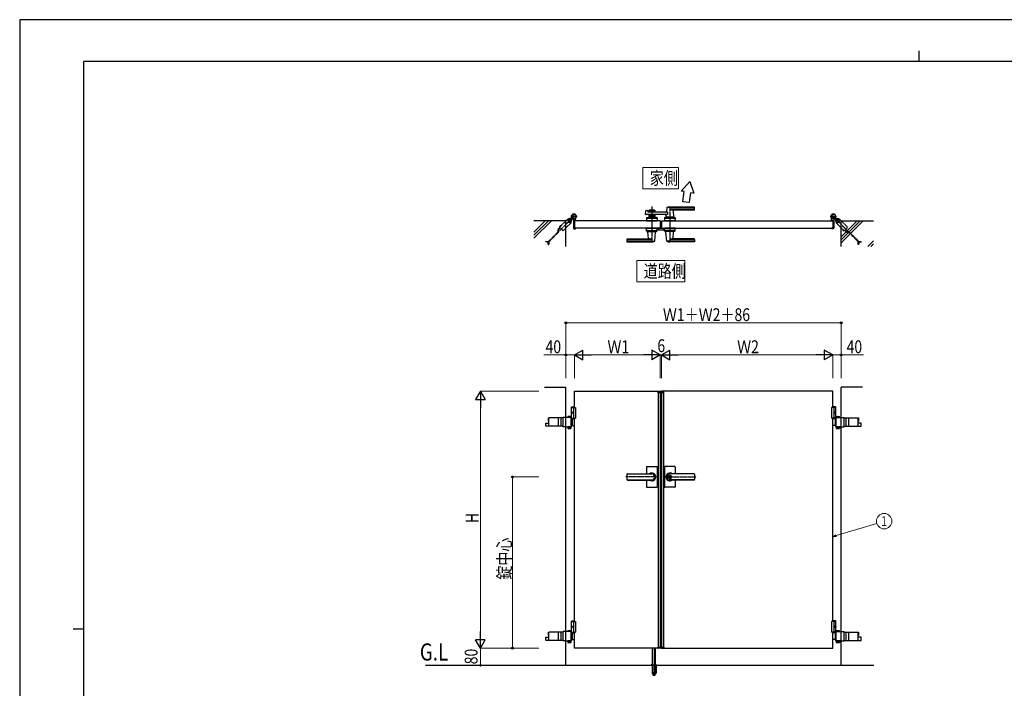
# Model space of a CAD drawing. Units: millimetres. Extents: x 0 to 8410, y 0 to 5940.
# Drawn here: x 0 to 4600, y 2817 to 5940 of the extents above; entities that cross this region are included whole.
import ezdxf
from ezdxf.enums import TextEntityAlignment as Align

# ---------------------------------------------------------------- set-up
doc = ezdxf.new("R2010")
doc.units = ezdxf.units.MM
doc.linetypes.add('YCENTER_1', pattern=[13, 10, -1, 1, -1])
doc.linetypes.add('YHIDDEN_1', pattern=[4, 3, -1])
for name, color, linetype, lineweight in [('USER1', 3, 'Continuous', 13), ('YKK_12', 2, 'Continuous', 13), ('YKK_A1', 4, 'Continuous', 30), ('YKK_D', 6, 'Continuous', 13), ('YKK_ZWAK', 7, 'Continuous', 30)]:
    doc.layers.add(name, color=color, linetype=linetype, lineweight=lineweight)
doc.styles.add('text-b', font='extslim2.shx', dxfattribs={"width": 0.8, "bigfont": 'extfont2.shx'})

msp = doc.modelspace()

# ---------------------------------------------------------------- linework, layer by layer
at = {"layer": 'USER1'}
for p, q in [((2911.8, 5150.1), (2911.8, 5250.1)), ((2911.8, 5250.1), (3078.2, 5250.1)), ((3078.2, 5250.1), (3078.2, 5150.1)), ((3078.2, 5150.1), (2911.8, 5150.1)), ((2911.8, 5150.1), (2911.8, 5150.1)), ((2883, 4715.1), (2883, 4815.1)), ((2883, 4815.1), (3107, 4815.1)), ((3107, 4815.1), (3107, 4715.1)), ((3107, 4715.1), (2883, 4715.1)), ((2883, 4715.1), (2883, 4715.1))]:
    msp.add_line(p, q, dxfattribs=at)
at = {"layer": 'YKK_12', "linetype": 'YCENTER_1'}
msp.add_line((2995, 5001), (2995, 4966), dxfattribs=at)
at = {"layer": 'YKK_A1'}
for p, q in [((3130.5, 5184.2), (3090.3, 5139.7)), ((3130.5, 5184.2), (3149.3, 5129.3)), ((3104.6, 5137.2), (3090.3, 5139.7)), ((3149.3, 5129.3), (3134.6, 5131.9)), ((3023, 5061.4), (3021.3, 5042.3)), ((3152, 5062), (3023.2, 5062)), ((3152, 5065), (3037, 5065)), ((3128.1, 5086.3), (3098.3, 5089.5)), ((3153, 5053), (3153, 5064)), ((2576.6, 5012.9), (2577.6, 5013.8)), ((2578.4, 5015.3), (2577.7, 5014.1)), ((2579.5, 5014.3), (2578.4, 5015.3)), ((2578.8, 5015), (2579, 5015.3)), ((2579.5, 5014.3), (2580.3, 5015.1)), ((2582.3, 5011.5), (2579.5, 5014.3)), ((2580.7, 5014.6), (2579.9, 5013.8)), ((2924.2, 5031.7), (2925.4, 5047.1)), ((3026.6, 5029.5), (2926.2, 5029.5)), ((2926.9, 5048.8), (2932.3, 5050.2)), ((2928.5, 5014.1), (2928, 5001)), ((2930.5, 5016), (2975.6, 5016)), ((2933.6, 5049.3), (2934, 5041.5)), ((3026.6, 5040.5), (2935, 5040.5)), ((2939.5, 5049), (2939.5, 5040.5)), ((2939.5, 5046), (2966.5, 5046)), ((2939.5, 5029.5), (2939.5, 5016)), ((2939.5, 5024), (2966.5, 5024)), ((2966.5, 5016), (2939.5, 5016)), ((2964.5, 5051), (2941.5, 5051)), ((2941.5, 5042), (2950.6, 5042)), ((2941.5, 5028), (2950.6, 5028)), ((2948.5, 5013.2), (2948.5, 5016)), ((2952.7, 5043.6), (2951.3, 5042.3)), ((2952.7, 5026.4), (2951.3, 5027.7)), ((2953.4, 5043.6), (2954.7, 5042.3)), ((2953.4, 5026.4), (2954.7, 5027.7)), ((2955.4, 5042), (2964.5, 5042)), ((2955.4, 5028), (2964.5, 5028)), ((2957.5, 5013.2), (2957.5, 5016)), ((2966.5, 5049), (2966.5, 5040.5)), ((2966.5, 5029.5), (2966.5, 5016)), ((2977.6, 5014.1), (2978, 5001)), ((3012.5, 5014.1), (3012, 5001)), ((3059.6, 5016), (3014.5, 5016)), ((3019.6, 5024), (3019, 5017.3)), ((3055, 5017), (3019, 5017)), ((3019, 5016), (3019, 5017)), ((3054.7, 5017), (3019.3, 5017)), ((3022, 5017), (3019.9, 5017)), ((3026.6, 5040.5), (3026.6, 5029.5)), ((3032.5, 5013.2), (3032.5, 5016)), ((3152, 5054.3), (3037, 5054.3)), ((3041.5, 5013.2), (3041.5, 5016)), ((3151, 5051), (3052, 5051)), ((3054.7, 5017), (3052, 5017)), ((3052.2, 5048.8), (3055, 5017.3)), ((3055, 5016), (3055, 5017)), ((3061.6, 5014.1), (3062, 5001)), ((3807.7, 5011.5), (3810.6, 5014.3)), ((3809.3, 5014.6), (3810.1, 5013.8)), ((3810.6, 5014.3), (3809.7, 5015.1)), ((3810.6, 5014.3), (3811.6, 5015.3)), ((3811.3, 5015), (3811, 5015.3)), ((3811.6, 5015.3), (3812.4, 5014.1)), ((3813.4, 5012.9), (3812.5, 5013.8)), ((2552, 5001), (2402, 5001)), ((2524.2, 4972.6), (2523.2, 4971.6)), ((2559.6, 5008), (2552, 5000.4)), ((2552, 4881), (2552, 5001)), ((2552, 4967.6), (2576, 4991.6)), ((2560.7, 5006.9), (2559.6, 5008)), ((2565.9, 5007), (2560.6, 5001.7)), ((2560.6, 5001.7), (2562.5, 4994.5)), ((2562.5, 4994.5), (2569.7, 4992.5)), ((2573.1, 5005.1), (2565.9, 5007)), ((2569.7, 4992.5), (2575.1, 4997.8)), ((2576.4, 5011.2), (2572.8, 5011.2)), ((2572.8, 5009.2), (2576.6, 5009.2)), ((2575.1, 4997.8), (2573.1, 5005.1)), ((2576, 4991.6), (2574.9, 4992.7)), ((2576.4, 5011.2), (2577.8, 5012.6)), ((2577.4, 5012.2), (2576.6, 5012.9)), ((2577.2, 5004.8), (2577.2, 5008.6)), ((2579.2, 5008.3), (2580.6, 5009.8)), ((2579.2, 5008.3), (2579.2, 5004.8)), ((2580.2, 5009.3), (2580.9, 5008.6)), ((2580.9, 5008.6), (2581.8, 5009.5)), ((2582.6, 5012.7), (2581.8, 5011.9)), ((2583.4, 5010.4), (2582.1, 5009.7)), ((2583.1, 5012.3), (2582.3, 5011.5)), ((2582.3, 5011.5), (2583.4, 5010.4)), ((2583, 5010.7), (2583.3, 5011)), ((2587, 5006.1), (2587, 4965.5)), ((2992, 5001), (2592, 5001)), ((2592, 5001), (2592, 4966)), ((2592, 5001), (2592, 4966)), ((2592.3, 5001.3), (2596.5, 5001.3)), ((2597, 5001.8), (2597, 5010.8)), ((2928, 5001), (2978, 5001)), ((2975.8, 5011), (2930.3, 5011)), ((2957.5, 5013.2), (2948.5, 5013.2)), ((2992, 5001), (2992, 4966)), ((2998, 5001), (2998, 4966)), ((2998, 5001), (3798, 5001)), ((3062, 5001), (3012, 5001)), ((3059.8, 5011), (3014.3, 5011)), ((3032.5, 5013.2), (3041.5, 5013.2)), ((3793, 5001.8), (3793, 5010.8)), ((3797.7, 5001.3), (3793.5, 5001.3)), ((3798, 5001), (3798, 4966)), ((3798, 5001), (3798, 4966)), ((3803, 5006.1), (3803, 4965.5)), ((3807.7, 5011.5), (3806.7, 5010.4)), ((3807, 5010.7), (3806.7, 5011)), ((3806.7, 5010.4), (3807.9, 5009.7)), ((3806.9, 5012.3), (3807.7, 5011.5)), ((3807.4, 5012.7), (3808.2, 5011.9)), ((3809.2, 5008.6), (3808.2, 5009.5)), ((3809.9, 5009.3), (3809.2, 5008.6)), ((3810.8, 5008.3), (3809.4, 5009.8)), ((3810.8, 5008.3), (3810.8, 5004.8)), ((3813.7, 5011.2), (3812.2, 5012.6)), ((3812.7, 5012.2), (3813.4, 5012.9)), ((3812.8, 5004.8), (3812.8, 5008.6)), ((3817.3, 5009.2), (3813.4, 5009.2)), ((3813.7, 5011.2), (3817.3, 5011.2)), ((3815.2, 4992.7), (3814, 4991.6)), ((3814, 4991.6), (3838, 4967.6)), ((3816.9, 5005.1), (3815, 4997.8)), ((3815, 4997.8), (3820.3, 4992.5)), ((3824.2, 5007), (3816.9, 5005.1)), ((3820.3, 4992.5), (3827.5, 4994.5)), ((3829.5, 5001.7), (3824.2, 5007)), ((3827.5, 4994.5), (3829.5, 5001.7)), ((3830.4, 5008), (3829.3, 5006.9)), ((3838, 5000.4), (3830.4, 5008)), ((3838, 4881), (3838, 5001)), ((3838, 5001), (3988, 5001)), ((2589, 4963.5), (2596, 4963.5)), ((2992, 4966), (2592, 4966)), ((2592.3, 4965.7), (2596.5, 4965.7)), ((2597, 4965.2), (2597, 4964.5)), ((2928.5, 4952.9), (2928, 4966)), ((2928, 4966), (2978, 4966)), ((2930.3, 4956), (2975.8, 4956)), ((2930.5, 4951), (2975.6, 4951)), ((2935, 4951), (2935, 4950)), ((2935, 4950), (2971, 4950)), ((2937.8, 4918.2), (2935, 4949.7)), ((2967.1, 4905.6), (2971, 4949.7)), ((2971, 4951), (2971, 4950)), ((2977.6, 4952.9), (2978, 4966)), ((2983, 4966), (2983, 4959.5)), ((2983, 4966), (3007, 4966)), ((2984, 4958.5), (3006, 4958.5)), ((2998, 4966), (3798, 4966)), ((3007, 4966), (3007, 4959.5)), ((3012.5, 4952.9), (3012, 4966)), ((3062, 4966), (3012, 4966)), ((3059.8, 4956), (3014.3, 4956)), ((3059.6, 4951), (3014.5, 4951)), ((3019, 4951), (3019, 4950)), ((3055, 4950), (3019, 4950)), ((3023, 4905.6), (3019.1, 4949.7)), ((3052.2, 4918.2), (3055, 4949.7)), ((3055, 4951), (3055, 4950)), ((3061.6, 4952.9), (3062, 4966)), ((3793, 4965.2), (3793, 4964.5)), ((3797.7, 4965.7), (3793.5, 4965.7)), ((3801, 4963.5), (3794, 4963.5)), ((3849.4, 4956.2), (3850.4, 4955.2)), ((2837, 4914), (2837, 4903)), ((2838, 4912.7), (2953, 4912.7)), ((2838, 4905), (2966.8, 4905)), ((2838, 4902), (2953, 4902)), ((2839, 4916), (2938, 4916)), ((3152, 4905), (3023.2, 4905)), ((3152, 4912.7), (3037, 4912.7)), ((3152, 4902), (3037, 4902)), ((3151, 4916), (3052, 4916)), ((3153, 4914), (3153, 4903)), ((2452, 4224.1), (2552, 4224.1)), ((2552, 2924.1), (2552, 4224.1)), ((2592, 4204.1), (2992, 4204.1)), ((2592, 4129.1), (2592, 4204.1)), ((2981.1, 4198.6), (2981.3, 4202.7)), ((2981.1, 4198.6), (3008.9, 4198.6)), ((3007.7, 4203.6), (2982.3, 4203.6)), ((2983, 4198.6), (2983, 3009.6)), ((3798, 4204.1), (2998, 4204.1)), ((3007, 4198.6), (3007, 3009.6)), ((3008.9, 4198.6), (3008.7, 4202.7)), ((3798, 4129.1), (3798, 4204.1)), ((3838, 2924.1), (3838, 4224.1)), ((3938, 4224.1), (3838, 4224.1)), ((2579.5, 4132.1), (2577.5, 4130.1)), ((2577.5, 4076.1), (2577.5, 4130.1)), ((2577.5, 4130.1), (2592, 4130.1)), ((2577.5, 4129.1), (2597, 4129.1)), ((2578.8, 4106.2), (2578.2, 4106.2)), ((2578.8, 4102), (2578.2, 4102)), ((2579.8, 4104.5), (2579.2, 4104.5)), ((2579.8, 4103.7), (2579.2, 4103.7)), ((2579.5, 4132.1), (2592, 4132.1)), ((2587, 4129.1), (2587, 4079.1)), ((2597, 4129.1), (2597, 4079.1)), ((3812.5, 4129.1), (3793, 4129.1)), ((3793, 4129.1), (3793, 4079.1)), ((3810.5, 4132.1), (3798, 4132.1)), ((3812.5, 4130.1), (3798, 4130.1)), ((3803, 4129.1), (3803, 4079.1)), ((3810.2, 4104.5), (3810.8, 4104.5)), ((3810.2, 4103.7), (3810.8, 4103.7)), ((3810.5, 4132.1), (3812.5, 4130.1)), ((3811.2, 4106.2), (3811.8, 4106.2)), ((3811.2, 4102), (3811.8, 4102)), ((3812.5, 4076.1), (3812.5, 4130.1)), ((2577.8, 4081.7), (2552, 4081.7)), ((2561.3, 4085.7), (2560.3, 4085.1)), ((2560.3, 4081.7), (2560.3, 4085.1)), ((2574.3, 4085.7), (2561.3, 4085.7)), ((2564.1, 4081.7), (2564.1, 4085.1)), ((2571.6, 4081.7), (2571.6, 4085.1)), ((2574.3, 4085.7), (2575.3, 4085.1)), ((2575.3, 4081.7), (2575.3, 4085.1)), ((2576, 4080.2), (2577.8, 4080.2)), ((2576, 4040.1), (2576, 4080.2)), ((2576, 4060.6), (2577.8, 4060.6)), ((2576, 4059.6), (2577.8, 4059.6)), ((2577.5, 4079.1), (2597, 4079.1)), ((2577.8, 4038.6), (2577.8, 4081.7)), ((2577.8, 4076.1), (2592, 4076.1)), ((2580.9, 4076.1), (2580.9, 4044.1)), ((2592, 3129.1), (2592, 4079.1)), ((3812.5, 4079.1), (3793, 4079.1)), ((3798, 3129.1), (3798, 4079.1)), ((3812.2, 4076.1), (3798, 4076.1)), ((3809.1, 4076.1), (3809.1, 4044.1)), ((3812.2, 4081.7), (3838, 4081.7)), ((3812.2, 4038.6), (3812.2, 4081.7)), ((3814, 4080.2), (3812.2, 4080.2)), ((3814, 4060.6), (3812.2, 4060.6)), ((3814, 4059.6), (3812.2, 4059.6)), ((3814, 4040.1), (3814, 4080.2)), ((3815.7, 4085.7), (3814.7, 4085.1)), ((3814.7, 4081.7), (3814.7, 4085.1)), ((3815.7, 4085.7), (3828.7, 4085.7)), ((3818.5, 4081.7), (3818.5, 4085.1)), ((3826, 4081.7), (3826, 4085.1)), ((3828.7, 4085.7), (3829.7, 4085.1)), ((3829.7, 4081.7), (3829.7, 4085.1)), ((2552, 4038.6), (2577.8, 4038.6)), ((2575.5, 4038.6), (2560.1, 4038.6)), ((2560.1, 4038.6), (2560.1, 4036.6)), ((2560.1, 4036.6), (2575.5, 4036.6)), ((2560.3, 4036.6), (2560.3, 4030.7)), ((2575.3, 4036.6), (2560.3, 4036.6)), ((2561.3, 4030.1), (2560.3, 4030.7)), ((2574.3, 4030.1), (2561.3, 4030.1)), ((2564.1, 4036.6), (2564.1, 4030.7)), ((2571.6, 4036.6), (2571.6, 4030.7)), ((2574.3, 4030.1), (2575.3, 4030.7)), ((2575.3, 4036.6), (2575.3, 4030.7)), ((2575.5, 4036.6), (2575.5, 4038.6)), ((2576, 4040.1), (2577.8, 4040.1)), ((2577.8, 4044.1), (2592, 4044.1)), ((3812.2, 4044.1), (3798, 4044.1)), ((3814, 4040.1), (3812.2, 4040.1)), ((3838, 4038.6), (3812.2, 4038.6)), ((3814.5, 4038.6), (3829.9, 4038.6)), ((3814.5, 4036.6), (3814.5, 4038.6)), ((3829.9, 4036.6), (3814.5, 4036.6)), ((3814.7, 4036.6), (3814.7, 4030.7)), ((3814.7, 4036.6), (3829.7, 4036.6)), ((3815.7, 4030.1), (3814.7, 4030.7)), ((3815.7, 4030.1), (3828.7, 4030.1)), ((3818.5, 4036.6), (3818.5, 4030.7)), ((3826, 4036.6), (3826, 4030.7)), ((3828.7, 4030.1), (3829.7, 4030.7)), ((3829.7, 4036.6), (3829.7, 4030.7)), ((3829.9, 4038.6), (3829.9, 4036.6)), ((2839, 3818.6), (2953, 3818.6)), ((2839, 3818.1), (2953, 3818.1)), ((2928, 3850.1), (2928, 3818.7)), ((2930, 3852.1), (2976, 3852.1)), ((2978, 3850.1), (2978, 3758.1)), ((3012, 3850.1), (3012, 3758.1)), ((3060, 3852.1), (3014, 3852.1)), ((3151, 3818.6), (3037, 3818.6)), ((3151, 3818.1), (3037, 3818.1)), ((3062, 3850.1), (3062, 3818.7)), ((2837, 3816.6), (2837, 3791.6)), ((2839, 3790.1), (2953, 3790.1)), ((2839, 3789.6), (2953, 3789.6)), ((2928, 3789.6), (2928, 3758.1)), ((3036.1, 3808.7), (3036.1, 3805.6)), ((3036.1, 3808.7), (3037.9, 3808.7)), ((3037.4, 3804.8), (3036.1, 3805.6)), ((3037.4, 3803.5), (3036.1, 3802.6)), ((3036.1, 3802.6), (3036.1, 3799.6)), ((3036.1, 3799.6), (3037.9, 3799.6)), ((3038, 3812.3), (3037, 3812.3)), ((3038, 3795.9), (3037, 3795.9)), ((3151, 3790.1), (3037, 3790.1)), ((3151, 3789.6), (3037, 3789.6)), ((3037.9, 3808.7), (3037.9, 3806.1)), ((3037.9, 3802.2), (3037.9, 3799.6)), ((3039.7, 3805.1), (3038.1, 3805.8)), ((3038.1, 3802.5), (3039.7, 3803.1)), ((3039.7, 3805.1), (3039.7, 3803.1)), ((3062, 3789.6), (3062, 3758.1)), ((3153, 3816.6), (3153, 3791.6)), ((2930, 3756.1), (2976, 3756.1)), ((3060, 3756.1), (3014, 3756.1)), ((2579.5, 3132.1), (2577.5, 3130.1)), ((2577.5, 3076.1), (2577.5, 3130.1)), ((2577.5, 3130.1), (2592, 3130.1)), ((2577.5, 3129.1), (2597, 3129.1)), ((2579.5, 3132.1), (2592, 3132.1)), ((2587, 3129.1), (2587, 3079.1)), ((2597, 3129.1), (2597, 3079.1)), ((3812.5, 3129.1), (3793, 3129.1)), ((3793, 3129.1), (3793, 3079.1)), ((3810.5, 3132.1), (3798, 3132.1)), ((3812.5, 3130.1), (3798, 3130.1)), ((3803, 3129.1), (3803, 3079.1)), ((3810.5, 3132.1), (3812.5, 3130.1)), ((3812.5, 3076.1), (3812.5, 3130.1)), ((2561.3, 3085.7), (2560.3, 3085.1)), ((2560.3, 3081.7), (2560.3, 3085.1)), ((2574.3, 3085.7), (2561.3, 3085.7)), ((2564.1, 3081.7), (2564.1, 3085.1)), ((2571.6, 3081.7), (2571.6, 3085.1)), ((2574.3, 3085.7), (2575.3, 3085.1)), ((2575.3, 3081.7), (2575.3, 3085.1)), ((2578.8, 3106.2), (2578.2, 3106.2)), ((2578.8, 3102), (2578.2, 3102)), ((2579.8, 3104.5), (2579.2, 3104.5)), ((2579.8, 3103.7), (2579.2, 3103.7)), ((3810.2, 3104.5), (3810.8, 3104.5)), ((3810.2, 3103.7), (3810.8, 3103.7)), ((3811.2, 3106.2), (3811.8, 3106.2)), ((3811.2, 3102), (3811.8, 3102)), ((3815.7, 3085.7), (3814.7, 3085.1)), ((3814.7, 3081.7), (3814.7, 3085.1)), ((3815.7, 3085.7), (3828.7, 3085.7)), ((3818.5, 3081.7), (3818.5, 3085.1)), ((3826, 3081.7), (3826, 3085.1)), ((3828.7, 3085.7), (3829.7, 3085.1)), ((3829.7, 3081.7), (3829.7, 3085.1)), ((2577.8, 3081.7), (2552, 3081.7)), ((2552, 3038.6), (2577.8, 3038.6)), ((2575.5, 3038.6), (2560.1, 3038.6)), ((2560.1, 3038.6), (2560.1, 3036.6)), ((2560.1, 3036.6), (2575.5, 3036.6)), ((2560.3, 3036.6), (2560.3, 3030.7)), ((2575.3, 3036.6), (2560.3, 3036.6)), ((2564.1, 3036.6), (2564.1, 3030.7)), ((2571.6, 3036.6), (2571.6, 3030.7)), ((2575.3, 3036.6), (2575.3, 3030.7)), ((2575.5, 3036.6), (2575.5, 3038.6)), ((2576, 3080.2), (2577.8, 3080.2)), ((2576, 3040.1), (2576, 3080.2)), ((2576, 3060.6), (2577.8, 3060.6)), ((2576, 3059.6), (2577.8, 3059.6)), ((2576, 3040.1), (2577.8, 3040.1)), ((2577.5, 3079.1), (2597, 3079.1)), ((2577.8, 3038.6), (2577.8, 3081.7)), ((2577.8, 3076.1), (2592, 3076.1)), ((2577.8, 3044.1), (2592, 3044.1)), ((2580.9, 3076.1), (2580.9, 3044.1)), ((2592, 3004.1), (2592, 3079.1)), ((3812.5, 3079.1), (3793, 3079.1)), ((3798, 3004.1), (3798, 3079.1)), ((3812.2, 3076.1), (3798, 3076.1)), ((3812.2, 3044.1), (3798, 3044.1)), ((3809.1, 3076.1), (3809.1, 3044.1)), ((3812.2, 3081.7), (3838, 3081.7)), ((3812.2, 3038.6), (3812.2, 3081.7)), ((3814, 3080.2), (3812.2, 3080.2)), ((3814, 3060.6), (3812.2, 3060.6)), ((3814, 3059.6), (3812.2, 3059.6)), ((3814, 3040.1), (3812.2, 3040.1)), ((3838, 3038.6), (3812.2, 3038.6)), ((3814, 3040.1), (3814, 3080.2)), ((3814.5, 3038.6), (3829.9, 3038.6)), ((3814.5, 3036.6), (3814.5, 3038.6)), ((3829.9, 3036.6), (3814.5, 3036.6)), ((3814.7, 3036.6), (3814.7, 3030.7)), ((3814.7, 3036.6), (3829.7, 3036.6)), ((3818.5, 3036.6), (3818.5, 3030.7)), ((3826, 3036.6), (3826, 3030.7)), ((3829.7, 3036.6), (3829.7, 3030.7)), ((3829.9, 3038.6), (3829.9, 3036.6)), ((2561.3, 3030.1), (2560.3, 3030.7)), ((2574.3, 3030.1), (2561.3, 3030.1)), ((2574.3, 3030.1), (2575.3, 3030.7)), ((2992, 3004.1), (2592, 3004.1)), ((2957, 2927.1), (2957, 3004.1)), ((2970, 2927.1), (2970, 3004.1)), ((2981.1, 3009.6), (3008.9, 3009.6)), ((2981.1, 3009.6), (2981.3, 3005.6)), ((3007.7, 3004.6), (2982.3, 3004.6)), ((2998, 3004.1), (3798, 3004.1)), ((3008.9, 3009.6), (3008.7, 3005.6)), ((3815.7, 3030.1), (3814.7, 3030.7)), ((3815.7, 3030.1), (3828.7, 3030.1)), ((3828.7, 3030.1), (3829.7, 3030.7)), ((1895.9, 2924.1), (3990.6, 2924.1))]:
    msp.add_line(p, q, dxfattribs=at)
at = {"layer": 'YKK_A1', "linetype": 'YCENTER_1'}
for p, q in [((2953, 5067), (2953, 4900)), ((3037, 5067), (3037, 4900)), ((2602, 5021), (2576, 5021)), ((2577.5, 5009.5), (2587.5, 5019.5)), ((2577.6, 5009.6), (2582.3, 5014.3)), ((2589, 5008), (2589, 5034)), ((3788, 5021), (3814, 5021)), ((3801, 5008), (3801, 5034)), ((3812.6, 5009.5), (3802.5, 5019.5)), ((3812.4, 5009.6), (3807.8, 5014.3)), ((2574.5, 5006.5), (2511.9, 4943.9)), ((2561.1, 5006.5), (2574.5, 4993.1)), ((3815.5, 4993.1), (3829, 5006.5)), ((3815.5, 5006.5), (3878.1, 4943.9)), ((2984.2, 3804.1), (2830, 3804.1)), ((3005.9, 3804.1), (3160, 3804.1))]:
    msp.add_line(p, q, dxfattribs=at)
at = {"layer": 'YKK_A1', "linetype": 'YHIDDEN_1'}
for p, q in [((2580.3, 5015.1), (2583.7, 5018.5)), ((2584.2, 5018.1), (2580.7, 5014.6)), ((2586.1, 5016.2), (2582.6, 5012.7)), ((2586.5, 5015.7), (2583.1, 5012.3)), ((2583.7, 5018.5), (2586.5, 5015.7)), ((3806.3, 5018.5), (3803.5, 5015.7)), ((3803.5, 5015.7), (3806.9, 5012.3)), ((3804, 5016.2), (3807.4, 5012.7)), ((3805.9, 5018.1), (3809.3, 5014.6)), ((3809.7, 5015.1), (3806.3, 5018.5)), ((2516.4, 4962.5), (2523.3, 4969.4)), ((2552, 5000.4), (2522.1, 4970.5)), ((2522.1, 4970.5), (2538.5, 4954.1)), ((2522.8, 4974.1), (2524.6, 4973.5)), ((2523.2, 4971.6), (2522.9, 4972)), ((2527.1, 4975.5), (2524.2, 4972.6)), ((2524.6, 4973.5), (2525.8, 4973.9)), ((2525.6, 4976.9), (2526.2, 4975.1)), ((2526.2, 4975.1), (2525.8, 4973.9)), ((2527.1, 4975.5), (2528.1, 4976.5)), ((2528.1, 4976.5), (2527.7, 4976.8)), ((2577.7, 5012.7), (2579.8, 5013.4)), ((2579.8, 5013.4), (2581, 5013)), ((2580.7, 5009.7), (2581.4, 5011.8)), ((2581.4, 5011.8), (2581, 5013)), ((3808.6, 5011.8), (3809, 5013)), ((3809.3, 5009.7), (3808.6, 5011.8)), ((3810.3, 5013.4), (3809, 5013)), ((3812.3, 5012.7), (3810.3, 5013.4)), ((3867.9, 4970.5), (3838, 5000.4)), ((3851.5, 4954.1), (3867.9, 4970.5)), ((2471.4, 4905.2), (2514.6, 4948.4)), ((2473, 4903.2), (2516.6, 4946.8)), ((2515.2, 4949.9), (2515.2, 4959.7)), ((2517.8, 4949.6), (2517.8, 4959.4)), ((2518.4, 4960.8), (2525.1, 4967.5)), ((2538.5, 4954.1), (2552, 4967.6)), ((3838, 4967.6), (3851.5, 4954.1)), ((3845.1, 4957.6), (3846.9, 4958.2)), ((3845.5, 4960.1), (3845.2, 4959.7)), ((3846.6, 4959.1), (3845.5, 4960.1)), ((3846.6, 4959.1), (3849.4, 4956.2)), ((3846.9, 4958.2), (3848.2, 4957.8)), ((3847.9, 4954.7), (3848.5, 4956.6)), ((3848.5, 4956.6), (3848.2, 4957.8)), ((3850.4, 4955.2), (3850, 4954.9)), ((3859.5, 4948.4), (3852.6, 4955.2)), ((3861.2, 4950.4), (3854.5, 4957.1)), ((3872.2, 4947.2), (3862.3, 4947.2)), ((3872.4, 4949.8), (3862.6, 4949.8)), ((3916.8, 4903.3), (3873.6, 4946.6)), ((3918.9, 4905), (3875.2, 4948.6)), ((2457.7, 4904.6), (2469.9, 4904.6)), ((2457.7, 4902), (2457.7, 4904.6)), ((2470.2, 4902), (2457.7, 4902)), ((2469.3, 4890.5), (2469.3, 4902)), ((2469.3, 4890.5), (2471.9, 4890.5)), ((2471.9, 4902.4), (2471.9, 4890.5)), ((3917.4, 4889.7), (3917.4, 4901.9)), ((3920, 4889.7), (3917.4, 4889.7)), ((3919.7, 4903.8), (3931.6, 4903.8)), ((3920, 4902.2), (3920, 4889.7)), ((3931.6, 4901.2), (3920, 4901.2)), ((3931.6, 4901.2), (3931.6, 4903.8)), ((2983, 4200.6), (3007, 4200.6)), ((2983, 4200.6), (2983, 4198.6)), ((2992, 4204.1), (2992, 3004.1)), ((2998, 4204.1), (2998, 3004.1)), ((3007, 4200.6), (3007, 4198.6)), ((2458.5, 4055.1), (2472.6, 4055.1)), ((2458.5, 4040.6), (2458.5, 4055.1)), ((2538.5, 4079.6), (2470, 4079.6)), ((2470, 4065.1), (2470, 4079.6)), ((2470, 4065.1), (2472.6, 4065.1)), ((2472.6, 4065.1), (2472.6, 4079.6)), ((2472.6, 4040.6), (2472.6, 4065.1)), ((2517.1, 4040.6), (2517.1, 4079.6)), ((2529.4, 4040.6), (2529.4, 4079.6)), ((2538.5, 4038.6), (2538.5, 4081.7)), ((2552, 4081.7), (2538.5, 4081.7)), ((3838, 4081.7), (3851.5, 4081.7)), ((3851.5, 4038.6), (3851.5, 4081.7)), ((3851.5, 4079.6), (3920, 4079.6)), ((3860.7, 4040.6), (3860.7, 4079.6)), ((3873, 4040.6), (3873, 4079.6)), ((3917.4, 4065.1), (3917.4, 4079.6)), ((3920, 4065.1), (3917.4, 4065.1)), ((3917.4, 4040.6), (3917.4, 4065.1)), ((3931.6, 4055.1), (3917.4, 4055.1)), ((3920, 4065.1), (3920, 4079.6)), ((3931.6, 4040.6), (3931.6, 4055.1)), ((2538.5, 4040.6), (2458.5, 4040.6)), ((2552, 4038.6), (2538.5, 4038.6)), ((2563.7, 4036.6), (2563.7, 4038.6)), ((2571.9, 4036.6), (2571.9, 4038.6)), ((3818.1, 4036.6), (3818.1, 4038.6)), ((3826.3, 4036.6), (3826.3, 4038.6)), ((3838, 4038.6), (3851.5, 4038.6)), ((3851.5, 4040.6), (3931.6, 4040.6)), ((2458.5, 3055.1), (2472.6, 3055.1)), ((2458.5, 3040.6), (2458.5, 3055.1)), ((2538.5, 3040.6), (2458.5, 3040.6)), ((2538.5, 3079.6), (2470, 3079.6)), ((2470, 3065.1), (2470, 3079.6)), ((2470, 3065.1), (2472.6, 3065.1)), ((2472.6, 3065.1), (2472.6, 3079.6)), ((2472.6, 3040.6), (2472.6, 3065.1)), ((2517.1, 3040.6), (2517.1, 3079.6)), ((2529.4, 3040.6), (2529.4, 3079.6)), ((2538.5, 3038.6), (2538.5, 3081.7)), ((2552, 3081.7), (2538.5, 3081.7)), ((2552, 3038.6), (2538.5, 3038.6)), ((2563.7, 3036.6), (2563.7, 3038.6)), ((2571.9, 3036.6), (2571.9, 3038.6)), ((3818.1, 3036.6), (3818.1, 3038.6)), ((3826.3, 3036.6), (3826.3, 3038.6)), ((3838, 3081.7), (3851.5, 3081.7)), ((3838, 3038.6), (3851.5, 3038.6)), ((3851.5, 3038.6), (3851.5, 3081.7)), ((3851.5, 3079.6), (3920, 3079.6)), ((3851.5, 3040.6), (3931.6, 3040.6)), ((3860.7, 3040.6), (3860.7, 3079.6)), ((3873, 3040.6), (3873, 3079.6)), ((3917.4, 3065.1), (3917.4, 3079.6)), ((3920, 3065.1), (3917.4, 3065.1)), ((3917.4, 3040.6), (3917.4, 3065.1)), ((3931.6, 3055.1), (3917.4, 3055.1)), ((3920, 3065.1), (3920, 3079.6)), ((3931.6, 3040.6), (3931.6, 3055.1)), ((2983, 3007.6), (2983, 3009.6)), ((2983, 3007.6), (3007, 3007.6)), ((3007, 3007.6), (3007, 3009.6))]:
    msp.add_line(p, q, dxfattribs=at)
at = {"layer": 'YKK_A1', "ltscale": 0.5}
for p, q in [((2455.6, 5001), (2402, 4947.4)), ((2469.7, 5001), (2402, 4933.3)), ((2483.9, 5001), (2402, 4919.1)), ((3912.8, 5001), (3838, 4926.3)), ((3926.9, 5001), (3838, 4912.1)), ((3941, 5001), (3838, 4898)), ((3988, 4906.5), (3962.5, 4881)), ((3988, 4892.4), (3976.6, 4881)), ((2950.5, 2924.1), (2976.5, 2924.1)), ((2950.8, 2925.7), (2976.2, 2925.7)), ((2954.5, 2927.1), (2951.2, 2925.9)), ((2954.5, 2927.1), (2972.5, 2927.1))]:
    msp.add_line(p, q, dxfattribs=at)
at = {"layer": 'YKK_A1', "linetype": 'YCENTER_1', "ltscale": 0.5}
msp.add_line((2963.5, 3006.1), (2963.5, 2876.1), dxfattribs=at)
at = {"layer": 'YKK_A1', "linetype": 'YHIDDEN_1', "ltscale": 0.5}
for p, q in [((2950.5, 2925), (2950.5, 2924.1)), ((2954.3, 2924.1), (2954.3, 2887.1)), ((2954.8, 2924.1), (2954.8, 2886.1)), ((2955.7, 2927.1), (2956.2, 2926.6)), ((2956.5, 2889.1), (2956.2, 2926.6)), ((2956.2, 2926.6), (2970.8, 2926.6)), ((2957, 2888.3), (2957, 2927.1)), ((2962.5, 2924.1), (2962.5, 2886.1)), ((2964.5, 2924.1), (2964.5, 2886.1)), ((2970, 2927.1), (2970, 2888.3)), ((2970.5, 2889.1), (2970.8, 2926.6)), ((2971.3, 2927.1), (2970.8, 2926.6)), ((2972.2, 2924.1), (2972.2, 2886.1)), ((2972.5, 2927.1), (2975.9, 2925.9)), ((2972.8, 2924.1), (2972.8, 2887.1)), ((2976.5, 2925), (2976.5, 2924.1)), ((2954.3, 2887.1), (2959.2, 2878.6)), ((2954.8, 2886.1), (2962.5, 2886.1)), ((2970, 2888.3), (2957, 2888.3)), ((2957.1, 2888), (2957.1, 2888.3)), ((2957.1, 2888), (2970, 2888)), ((2960, 2878.1), (2967, 2878.1)), ((2962.5, 2887.1), (2964.5, 2887.1)), ((2964.5, 2886.1), (2972.2, 2886.1)), ((2972.8, 2887.1), (2967.9, 2878.6)), ((2970, 2888.3), (2970, 2888))]:
    msp.add_line(p, q, dxfattribs=at)
at = {"layer": 'YKK_A1'}
for centre, radius in [((2589, 5021), 11.5), ((2589, 5021), 10.3), ((3801, 5021), 11.5), ((3801, 5021), 10.3), ((3037, 3804.1), 6.6)]:
    msp.add_circle(centre, radius, dxfattribs=at)
for centre, radius, start, end in [((-4896.5, 6169.1), 8067.4, 352.30953, 352.65116), ((3797.6, 5015), 673.3, 170.0011, 173.9193), ((3024, 5061.3), 1, 113.3061, 174.9186), ((3037, 5031), 34, 90, 113.3061), ((3152, 5064), 1, 0, 90), ((3152, 5061), 1, 0, 90), ((2589, 5021), 11.5, 321.9877, 244.8972), ((2578.8, 5013.4), 1.3, 150, 210.9647), ((2602, 5010.8), 5, 141.9877, 180), ((2926.2, 5031.5), 2, 175.4945, 270), ((2927.4, 5046.9), 2, 104.0362, 175.4945), ((2930.5, 5014), 2, 90, 178.0908), ((2932.6, 5049.2), 1, 2.8624, 104.0362), ((2935, 5041.5), 1, 182.8624, 270), ((2941.5, 5049), 2, 90, 180), ((2941.5, 5044), 2, 180, 270), ((2941.5, 5026), 2, 90, 180), ((2950.6, 5043), 1, 270, 315), ((2950.6, 5027), 1, 45, 90), ((2953, 5043.3), 0.5, 45, 135), ((2953, 5026.7), 0.5, 225, 315), ((2955.4, 5043), 1, 225, 270), ((2955.4, 5027), 1, 90, 135), ((2964.5, 5049), 2, 0, 90), ((2964.5, 5044), 2, 270, 0), ((2964.5, 5026), 2, 0, 90), ((2975.6, 5014), 2, 1.9092, 90), ((3014.5, 5014), 2, 90, 178.0908), ((3014.7, 5024.5), 5, 354.9186, 90), ((3019.3, 5017.3), 0.3, 174.9186, 270), ((3019.3, 5042.5), 2, 270, 354.9186), ((3050.8, 5081), 30, 242.6388, 272.2709), ((3054.2, 5049), 2, 90, 185.0814), ((3054.7, 5017.3), 0.3, 270, 5.0814), ((3059.6, 5014), 2, 1.9092, 90), ((3151, 5053), 2, 270, 0), ((3152, 5055.3), 1, 270, 0), ((3801, 5021), 11.5, 295.1028, 218.0123), ((3788, 5010.8), 5, 0, 38.0123), ((3811.2, 5013.4), 1.3, 329.0353, 30), ((2567.8, 4999.8), 10, 315, 135), ((2567.8, 4999.8), 6.5, 84.5435, 275.4565), ((2567.8, 4999.8), 6.5, 275.4565, 84.5435), ((2572.8, 5006.2), 5, 90, 135.41), ((2572.8, 5006.2), 3, 90, 110.5409), ((2576.6, 5010.6), 1.4, 270, 315), ((2574.2, 5004.8), 3, 339.4591, 0), ((2578.6, 5008.6), 1.4, 135, 180), ((2585.4, 5017.4), 9, 210.9647, 239.0353), ((2574.2, 5004.8), 5, 314.59, 0), ((2581.5, 5010.8), 1.3, 239.0353, 300), ((2582, 5006.1), 5, 0, 64.8972), ((2592.3, 5001), 0.3, 90, 180), ((2596.5, 5001.8), 0.5, 270, 0), ((2930.3, 5009), 2, 90, 178.0908), ((2975.8, 5009), 2, 1.9092, 90), ((3014.3, 5009), 2, 90, 178.0908), ((3059.8, 5009), 2, 1.9092, 90), ((3793.5, 5001.8), 0.5, 180, 270), ((3797.7, 5001), 0.3, 0, 90), ((3808, 5006.1), 5, 115.1028, 180), ((3808.6, 5010.8), 1.3, 240, 300.9647), ((3804.6, 5017.4), 9, 300.9647, 329.0353), ((3815.8, 5004.8), 5, 180, 225.41), ((3822.2, 4999.8), 10, 45, 225), ((3811.4, 5008.6), 1.4, 0, 45), ((3813.4, 5010.6), 1.4, 225, 270), ((3815.8, 5004.8), 3, 180, 200.5409), ((3822.2, 4999.8), 6.5, 174.5435, 5.4565), ((3822.2, 4999.8), 6.5, 5.4565, 174.5435), ((3817.3, 5006.2), 5, 44.59, 90), ((3817.3, 5006.2), 3, 69.4591, 90), ((2589, 4965.5), 2, 180, 270), ((2592.3, 4966), 0.3, 180, 270), ((2596, 4964.5), 1, 270, 0), ((2596.5, 4965.2), 0.5, 0, 90), ((2930.3, 4958), 2, 181.9092, 270), ((2930.5, 4953), 2, 181.9092, 270), ((2935.3, 4949.7), 0.3, 90, 185.0814), ((2970.7, 4949.7), 0.3, 354.9186, 90), ((2975.6, 4953), 2, 270, 358.0908), ((2975.8, 4958), 2, 270, 358.0908), ((2984, 4959.5), 1, 180, 270), ((3006, 4959.5), 1, 270, 360), ((3014.3, 4958), 2, 181.9092, 270), ((3014.5, 4953), 2, 181.9092, 270), ((3019.4, 4949.7), 0.3, 90, 185.0814), ((3054.7, 4949.7), 0.3, 354.9186, 90), ((3059.6, 4953), 2, 270, 358.0908), ((3059.8, 4958), 2, 270, 358.0908), ((3793.5, 4965.2), 0.5, 90, 180), ((3794, 4964.5), 1, 180, 270), ((3797.7, 4966), 0.3, 270, 0), ((3801, 4965.5), 2, 270, 0), ((2839, 4914), 2, 90, 180), ((2838, 4911.7), 1, 90, 180), ((2838, 4906), 1, 180, 270), ((2838, 4903), 1, 180, 270), ((2935.9, 4918), 2, 270, 5.0814), ((2939.2, 4886), 30, 62.6388, 92.2709), ((2953, 4936), 34, 270, 293.3061), ((2966.1, 4905.7), 1, 293.3061, 354.9186), ((3024, 4905.7), 1, 185.0814, 246.6939), ((3037, 4936), 34, 246.6939, 270), ((3050.8, 4886), 30, 87.7291, 117.3612), ((3054.2, 4918), 2, 174.9186, 270), ((3151, 4914), 2, 0, 90), ((3152, 4911.7), 1, 0, 90), ((3152, 4906), 1, 270, 0), ((3152, 4903), 1, 270, 0), ((2982.3, 4202.6), 1, 90, 177), ((3007.7, 4202.6), 1, 3, 90), ((2562.2, 4082.4), 3.32, 55.6158, 124.3842), ((2567.8, 4073.3), 12.4, 72.412, 107.588), ((2573.4, 4082.4), 3.32, 55.6158, 124.3842), ((3816.6, 4082.4), 3.32, 55.6158, 124.3842), ((3822.2, 4073.3), 12.4, 72.412, 107.588), ((3827.9, 4082.4), 3.32, 55.6158, 124.3842), ((2562.2, 4033.4), 3.32, 235.6158, 304.3842), ((2567.8, 4042.5), 12.4, 252.412, 287.588), ((2573.4, 4033.4), 3.32, 235.6158, 304.3842), ((3816.6, 4033.4), 3.32, 235.6158, 304.3842), ((3822.2, 4042.5), 12.4, 252.412, 287.588), ((3827.9, 4033.4), 3.32, 235.6158, 304.3842), ((2839, 3816.6), 2, 90, 180), ((2839, 3816.1), 2, 90, 180), ((2930, 3850.1), 2, 90, 180), ((2953, 3804.1), 18, 359.9963, 125.9854), ((2953, 3804.1), 14, 270, 90), ((2976, 3850.1), 2, 0, 90), ((3014, 3850.1), 2, 90, 180), ((3037, 3804.1), 18, 54.0146, 180.0037), ((3037, 3804.1), 14, 90, 270), ((3060, 3850.1), 2, 0, 90), ((3151, 3816.6), 2, 0, 90), ((3151, 3816.1), 2, 0, 90), ((2839, 3792.1), 2, 180, 270), ((2839, 3791.6), 2, 180, 270), ((2953, 3804.1), 18, 234.0146, 359.9963), ((3037, 3804.1), 18, 180.0037, 305.9854), ((3037, 3804.1), 8.2, 90, 270), ((3037, 3804.1), 4, 103.0029, 256.9971), ((3037, 3804.1), 2, 116.7437, 243.2563), ((3037, 3804.1), 0.8, 301.8213, 58.1787), ((3037, 3804.1), 4, 283.0029, 76.9971), ((3038.2, 3806.1), 0.3, 180, 247.3801), ((3038.2, 3802.2), 0.3, 112.6199, 180), ((3038, 3804.1), 8.2, 270, 90), ((3151, 3792.1), 2, 270, 0), ((3151, 3791.6), 2, 270, 0), ((2930, 3758.1), 2, 180, 270), ((2976, 3758.1), 2, 270, 0), ((3014, 3758.1), 2, 180, 270), ((3060, 3758.1), 2, 270, 0), ((2562.2, 3082.4), 3.32, 55.6158, 124.3842), ((2567.8, 3073.3), 12.4, 72.412, 107.588), ((2573.4, 3082.4), 3.32, 55.6158, 124.3842), ((3816.6, 3082.4), 3.32, 55.6158, 124.3842), ((3822.2, 3073.3), 12.4, 72.412, 107.588), ((3827.9, 3082.4), 3.32, 55.6158, 124.3842), ((2562.2, 3033.4), 3.32, 235.6158, 304.3842), ((2567.8, 3042.5), 12.4, 252.412, 287.588), ((2573.4, 3033.4), 3.32, 235.6158, 304.3842), ((2982.3, 3005.6), 1, 183, 270), ((3007.7, 3005.6), 1, 270, 357), ((3816.6, 3033.4), 3.32, 235.6158, 304.3842), ((3822.2, 3042.5), 12.4, 252.412, 287.588), ((3827.9, 3033.4), 3.32, 235.6158, 304.3842)]:
    msp.add_arc(centre, radius, start, end, dxfattribs=at)
at = {"layer": 'YKK_A1', "linetype": 'YHIDDEN_1'}
for centre, radius, start, end in [((2526.8, 4972.9), 4.2, 98.1159, 171.8841), ((2524.9, 4973.2), 2.3, 171.8841, 210), ((2526.5, 4974.8), 2.3, 60, 98.1159), ((2513.2, 4949.9), 2, 315, 0), ((2519.2, 4959.7), 4, 135, 180), ((2513.8, 4949.6), 4, 315, 0), ((2519.8, 4959.4), 2, 135, 180), ((3847.2, 4958.5), 2.3, 150, 188.1159), ((3849.1, 4958.8), 4.2, 188.1159, 261.8841), ((3848.8, 4956.9), 2.3, 261.8841, 300), ((3862.3, 4951.2), 4, 225, 270), ((3862.6, 4951.8), 2, 225, 270), ((3872.2, 4945.2), 2, 45, 90), ((3872.4, 4945.8), 4, 45, 90), ((2469.9, 4906.6), 2, 270, 315), ((2470.2, 4906), 4, 270, 315), ((3915.4, 4901.9), 2, 0, 45), ((3916, 4902.2), 4, 0, 45)]:
    msp.add_arc(centre, radius, start, end, dxfattribs=at)
at = {"layer": 'YKK_A1', "linetype": 'YHIDDEN_1', "ltscale": 0.5}
for centre, radius, start, end in [((2951.5, 2925), 1, 110, 180), ((2975.5, 2925), 1, 0, 70), ((2963.5, 2889.1), 7, 180.5, 359.5), ((2963.5, 2891.4), 7.3, 207.9418, 270), ((2960, 2879.1), 1, 210, 270), ((2963.5, 2891.4), 7.3, 270, 332.0582), ((2967, 2879.1), 1, 270, 330)]:
    msp.add_arc(centre, radius, start, end, dxfattribs=at)
at = {"layer": 'YKK_A1'}
for centre in [(2580.2, 4104.1), (2580.2, 3104.1)]:
    msp.add_ellipse(centre, major_axis=(0, -3.5), ratio=0.707107, dxfattribs=at)
for centre, start_param, end_param in [((2584.4, 4104.1), 1.335292, 1.430335), ((2584.4, 4104.1), 1.711258, 1.806301), ((2585, 4104.1), 1.335292, 1.430335), ((2585, 4104.1), 1.711258, 1.806301), ((2586.2, 4104.1), 1.524113, 1.61748), ((2584.4, 3104.1), 1.335292, 1.430335), ((2584.4, 3104.1), 1.711258, 1.806301), ((2585, 3104.1), 1.335292, 1.430335), ((2585, 3104.1), 1.711258, 1.806301), ((2586.2, 3104.1), 1.524113, 1.61748)]:
    msp.add_ellipse(centre, major_axis=(0, 9), ratio=0.707107, start_param=start_param, end_param=end_param, dxfattribs=at)
at = {"layer": 'YKK_A1', "extrusion": (0, 0, -1)}
for centre in [(3809.9, 4104.1), (3809.9, 3104.1)]:
    msp.add_ellipse(centre, major_axis=(0, -3.5), ratio=0.707107, dxfattribs=at)
for centre, start_param, end_param in [((3803.8, 4104.1), 1.524113, 1.61748), ((3805, 4104.1), 1.335292, 1.430335), ((3805, 4104.1), 1.711258, 1.806301), ((3805.6, 4104.1), 1.335292, 1.430335), ((3805.6, 4104.1), 1.711258, 1.806301), ((3803.8, 3104.1), 1.524113, 1.61748), ((3805, 3104.1), 1.335292, 1.430335), ((3805, 3104.1), 1.711258, 1.806301), ((3805.6, 3104.1), 1.335292, 1.430335), ((3805.6, 3104.1), 1.711258, 1.806301)]:
    msp.add_ellipse(centre, major_axis=(0, 9), ratio=0.707107, start_param=start_param, end_param=end_param, dxfattribs=at)
at = {"layer": 'YKK_A1'}
for points, knots in [([(2578.1, 4105.4), (2578.1, 4105.3), (2578.1, 4105.2), (2578, 4105.1), (2578, 4104.9), (2577.9, 4104.8), (2577.8, 4104.7), (2577.8, 4104.7), (2577.7, 4104.6)], [0, 0, 0, 0, 0.1660377, 0.3303258, 0.4893576, 0.640337, 0.7815789, 0.8599587, 0.8599587, 0.8599587, 0.8599587]), ([(2577.7, 4103.6), (2577.8, 4103.6), (2577.8, 4103.6), (2577.9, 4103.5), (2578, 4103.3), (2578, 4103.2), (2578.1, 4103), (2578.1, 4102.9), (2578.1, 4102.9)], [0, 0, 0, 0, 0.0783682, 0.2196115, 0.3705927, 0.529626, 0.6939153, 0.8599535, 0.8599535, 0.8599535, 0.8599535]), ([(2579.2, 4104.5), (2579.2, 4104.6), (2579.1, 4104.6), (2579, 4104.6), (2578.9, 4104.7), (2578.8, 4104.8), (2578.8, 4104.9), (2578.7, 4105.1), (2578.7, 4105.2), (2578.7, 4105.3), (2578.7, 4105.4)], [0, 0, 0, 0, 0.116458, 0.236113, 0.362305, 0.496955, 0.64059, 0.792617, 0.951605, 1.115527, 1.115527, 1.115527, 1.115527]), ([(2578.7, 4102.9), (2578.7, 4102.9), (2578.7, 4103), (2578.7, 4103.2), (2578.8, 4103.3), (2578.8, 4103.5), (2578.9, 4103.6), (2579, 4103.6), (2579.1, 4103.7), (2579.2, 4103.7), (2579.2, 4103.7)], [0, 0, 0, 0, 0.163922, 0.32291, 0.474935, 0.618569, 0.753217, 0.879409, 0.999064, 1.115521, 1.115521, 1.115521, 1.115521]), ([(3810.8, 4104.5), (3810.8, 4104.6), (3810.9, 4104.6), (3811, 4104.6), (3811.1, 4104.7), (3811.2, 4104.8), (3811.3, 4104.9), (3811.3, 4105.1), (3811.3, 4105.2), (3811.3, 4105.3), (3811.3, 4105.4)], [0, 0, 0, 0, 0.116458, 0.236113, 0.362305, 0.496955, 0.64059, 0.792617, 0.951605, 1.115527, 1.115527, 1.115527, 1.115527]), ([(3811.3, 4102.9), (3811.3, 4102.9), (3811.3, 4103), (3811.3, 4103.2), (3811.3, 4103.3), (3811.2, 4103.5), (3811.1, 4103.6), (3811, 4103.6), (3810.9, 4103.7), (3810.8, 4103.7), (3810.8, 4103.7)], [0, 0, 0, 0, 0.163922, 0.32291, 0.474935, 0.618569, 0.753217, 0.879409, 0.999064, 1.115521, 1.115521, 1.115521, 1.115521]), ([(3811.9, 4105.4), (3811.9, 4105.3), (3812, 4105.2), (3812, 4105.1), (3812.1, 4104.9), (3812.1, 4104.8), (3812.2, 4104.7), (3812.3, 4104.7), (3812.3, 4104.6)], [0, 0, 0, 0, 0.1660377, 0.3303258, 0.4893576, 0.640337, 0.7815789, 0.8599587, 0.8599587, 0.8599587, 0.8599587]), ([(3812.3, 4103.6), (3812.3, 4103.6), (3812.2, 4103.6), (3812.1, 4103.5), (3812.1, 4103.3), (3812, 4103.2), (3812, 4103), (3811.9, 4102.9), (3811.9, 4102.9)], [0, 0, 0, 0, 0.0783682, 0.2196115, 0.3705927, 0.529626, 0.6939153, 0.8599535, 0.8599535, 0.8599535, 0.8599535]), ([(2578.1, 3105.4), (2578.1, 3105.3), (2578.1, 3105.2), (2578, 3105.1), (2578, 3104.9), (2577.9, 3104.8), (2577.8, 3104.7), (2577.8, 3104.7), (2577.7, 3104.6)], [0, 0, 0, 0, 0.1660377, 0.3303258, 0.4893576, 0.640337, 0.7815789, 0.8599587, 0.8599587, 0.8599587, 0.8599587]), ([(2577.7, 3103.6), (2577.8, 3103.6), (2577.8, 3103.6), (2577.9, 3103.5), (2578, 3103.3), (2578, 3103.2), (2578.1, 3103), (2578.1, 3102.9), (2578.1, 3102.9)], [0, 0, 0, 0, 0.0783682, 0.2196115, 0.3705927, 0.529626, 0.6939153, 0.8599535, 0.8599535, 0.8599535, 0.8599535]), ([(2579.2, 3104.5), (2579.2, 3104.6), (2579.1, 3104.6), (2579, 3104.6), (2578.9, 3104.7), (2578.8, 3104.8), (2578.8, 3104.9), (2578.7, 3105.1), (2578.7, 3105.2), (2578.7, 3105.3), (2578.7, 3105.4)], [0, 0, 0, 0, 0.116458, 0.236113, 0.362305, 0.496955, 0.64059, 0.792617, 0.951605, 1.115527, 1.115527, 1.115527, 1.115527]), ([(2578.7, 3102.9), (2578.7, 3102.9), (2578.7, 3103), (2578.7, 3103.2), (2578.8, 3103.3), (2578.8, 3103.5), (2578.9, 3103.6), (2579, 3103.6), (2579.1, 3103.7), (2579.2, 3103.7), (2579.2, 3103.7)], [0, 0, 0, 0, 0.163922, 0.32291, 0.474935, 0.618569, 0.753217, 0.879409, 0.999064, 1.115521, 1.115521, 1.115521, 1.115521]), ([(3810.8, 3104.5), (3810.8, 3104.6), (3810.9, 3104.6), (3811, 3104.6), (3811.1, 3104.7), (3811.2, 3104.8), (3811.3, 3104.9), (3811.3, 3105.1), (3811.3, 3105.2), (3811.3, 3105.3), (3811.3, 3105.4)], [0, 0, 0, 0, 0.116458, 0.236113, 0.362305, 0.496955, 0.64059, 0.792617, 0.951605, 1.115527, 1.115527, 1.115527, 1.115527]), ([(3811.3, 3102.9), (3811.3, 3102.9), (3811.3, 3103), (3811.3, 3103.2), (3811.3, 3103.3), (3811.2, 3103.5), (3811.1, 3103.6), (3811, 3103.6), (3810.9, 3103.7), (3810.8, 3103.7), (3810.8, 3103.7)], [0, 0, 0, 0, 0.163922, 0.32291, 0.474935, 0.618569, 0.753217, 0.879409, 0.999064, 1.115521, 1.115521, 1.115521, 1.115521]), ([(3811.9, 3105.4), (3811.9, 3105.3), (3812, 3105.2), (3812, 3105.1), (3812.1, 3104.9), (3812.1, 3104.8), (3812.2, 3104.7), (3812.3, 3104.7), (3812.3, 3104.6)], [0, 0, 0, 0, 0.1660377, 0.3303258, 0.4893576, 0.640337, 0.7815789, 0.8599587, 0.8599587, 0.8599587, 0.8599587]), ([(3812.3, 3103.6), (3812.3, 3103.6), (3812.2, 3103.6), (3812.1, 3103.5), (3812.1, 3103.3), (3812, 3103.2), (3812, 3103), (3811.9, 3102.9), (3811.9, 3102.9)], [0, 0, 0, 0, 0.0783682, 0.2196115, 0.3705927, 0.529626, 0.6939153, 0.8599535, 0.8599535, 0.8599535, 0.8599535])]:
    msp.add_open_spline(points, degree=3, knots=knots, dxfattribs=at)
at = {"layer": 'YKK_D'}
for p, q in [((2552, 4265.1), (2552, 4525.1)), ((2552, 4524.1), (3838, 4524.1)), ((3838, 4265.1), (3838, 4525.1)), ((2552, 4374.1), (2448.6, 4374.1)), ((2552, 4265.1), (2552, 4375.1)), ((2592, 4374.1), (2552, 4374.1)), ((2592, 4265.1), (2592, 4375.1)), ((2592, 4265.1), (2592, 4375.1)), ((2947, 4374.1), (2637, 4374.1)), ((2992, 4374.1), (2975, 4374.1)), ((2992, 4265.1), (2992, 4375.1)), ((2992, 4265.1), (2992, 4375.1)), ((2992, 4374.1), (2998, 4374.1)), ((2998, 4265.1), (2998, 4375.1)), ((2998, 4265.1), (2998, 4375.1)), ((2998, 4374.1), (3015, 4374.1)), ((3043, 4374.1), (3753, 4374.1)), ((3798, 4265.1), (3798, 4375.1)), ((3798, 4265.1), (3798, 4375.1)), ((3798, 4374.1), (3838, 4374.1)), ((3838, 4265.1), (3838, 4375.1)), ((3838, 4374.1), (3941.4, 4374.1)), ((2425.6, 4204.1), (2151, 4204.1)), ((2152, 4159.1), (2152, 3049.1)), ((2425.6, 3804.1), (2301, 3804.1)), ((2302, 3804.1), (2302, 3004.1)), ((3814.3, 3529.8), (4003.9, 3587.2)), ((2425.6, 3004.1), (2151, 3004.1)), ((2425.6, 3004.1), (2151, 3004.1)), ((2152, 3004.1), (2152, 2924.1)), ((2425.6, 3004.1), (2301, 3004.1)), ((2266.3, 2924.1), (2151, 2924.1))]:
    msp.add_line(p, q, dxfattribs=at)
at = {"layer": 'YKK_D', "lineweight": -2}
for p, q in [((2592, 4374.1), (2631, 4396.6)), ((2592, 4374.1), (2631, 4351.6)), ((2592, 4374.1), (2670, 4374.1)), ((2631, 4351.6), (2631, 4396.6)), ((2992, 4374.1), (2914.1, 4374.1)), ((2992, 4374.1), (2953, 4396.6)), ((2953, 4396.6), (2953, 4351.6)), ((2992, 4374.1), (2953, 4351.6)), ((2998, 4374.1), (3037, 4396.6)), ((2998, 4374.1), (3037, 4351.6)), ((2998, 4374.1), (3076, 4374.1)), ((3037, 4351.6), (3037, 4396.6)), ((3798, 4374.1), (3720.1, 4374.1)), ((3798, 4374.1), (3759, 4396.6)), ((3759, 4396.6), (3759, 4351.6)), ((3798, 4374.1), (3759, 4351.6)), ((2152, 4204.1), (2129.5, 4165.2)), ((2152, 4204.1), (2174.5, 4165.2)), ((2152, 4204.1), (2152, 4126.2)), ((2129.5, 4165.2), (2174.5, 4165.2)), ((2152, 3004.1), (2152, 3082.1)), ((2152, 3004.1), (2129.5, 3043.1)), ((2174.5, 3043.1), (2129.5, 3043.1)), ((2152, 3004.1), (2174.5, 3043.1))]:
    msp.add_line(p, q, dxfattribs=at)
at = {"layer": 'YKK_D', "linetype": 'ByBlock', "lineweight": -2}
for p, q in [((3798, 3524.9), (3813, 3534.1)), ((3798, 3524.9), (3814.3, 3529.8)), ((3815.6, 3525.4), (3798, 3524.9))]:
    msp.add_line(p, q, dxfattribs=at)
for centre in [(2552, 4524.1), (3838, 4524.1), (2552, 4374.1), (3838, 4374.1), (2302, 3804.1), (2302, 3004.1), (2152, 2924.1)]:
    msp.add_circle(centre, 4.25, dxfattribs=at)
at = {"layer": 'YKK_D'}
msp.add_circle((4038.4, 3597.6), 36, dxfattribs=at)
at = {"layer": 'YKK_ZWAK'}
for p, q in [((8410, 5940), (0, 5940)), ((0, 5940), (0, 0)), ((4200, 5795), (4200, 5745)), ((8100, 5745), (300, 5745)), ((300, 445), (300, 5745)), ((250, 3095), (300, 3095))]:
    msp.add_line(p, q, dxfattribs=at)

# ---------------------------------------------------------------- texts
at = {"layer": 'USER1', "style": 'text-b', "width": 0.8}
for s, height, p in [('家側', 60, (2943.8, 5170.1)), ('道路側', 60, (2915, 4735.1)), ('G.L', 80, (1869.7, 2946.4))]:
    msp.add_text(s, height=height, dxfattribs=at).set_placement(p)
at = {"layer": 'YKK_D', "style": 'text-b', "width": 0.8}
for s, p in [('Ｗ1＋Ｗ2＋86', (3004.6, 4532.1)), ('40', (2456.6, 4382.1)), ('Ｗ1', (2745.6, 4382.1)), ('6', (2979, 4387.1)), ('Ｗ2', (3351.6, 4382.1)), ('40', (3863, 4382.1))]:
    msp.add_text(s, height=60, dxfattribs=at).set_placement(p)
for s, p in [('H', (2144, 3588.1)), ('錠中心', (2294, 3324.1)), ('80', (2139, 2928.9))]:
    msp.add_text(s, height=60, rotation=90, dxfattribs=at).set_placement(p)
msp.add_text('1', height=45, dxfattribs=at).set_placement((4038.4, 3597.6), align=Align.MIDDLE_CENTER)

doc.saveas('drawing.dxf')
